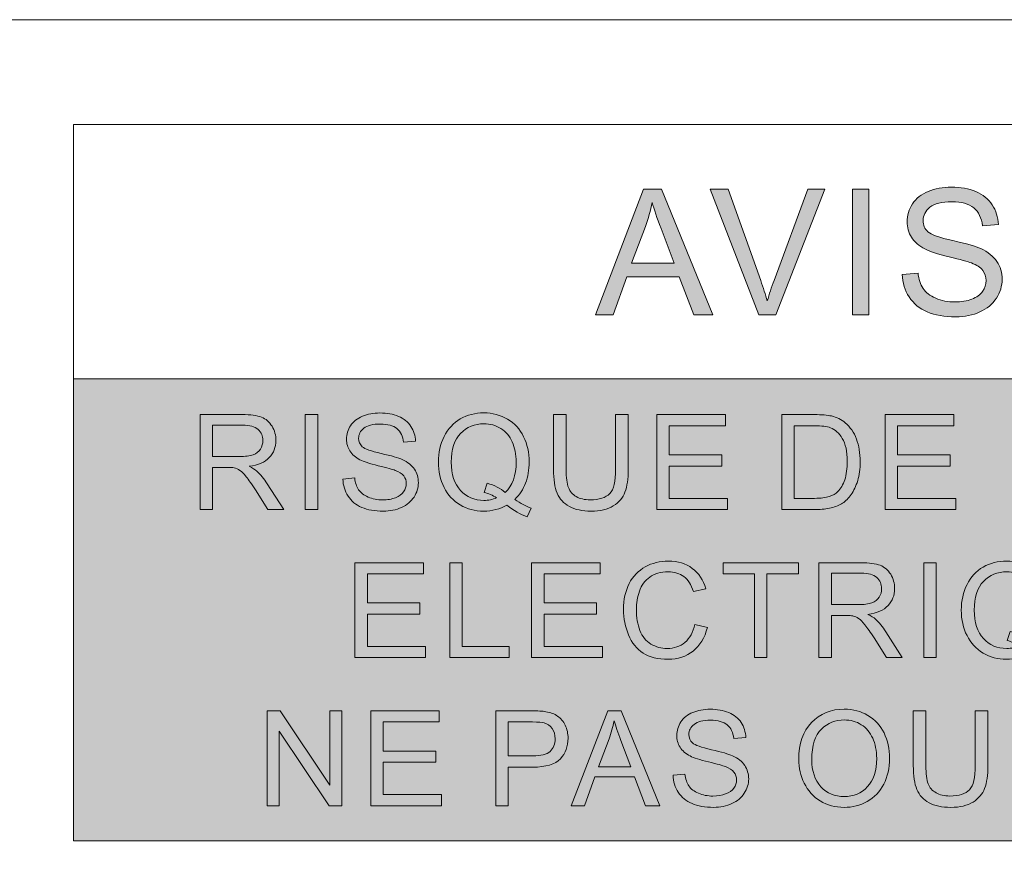
# Model space of a CAD drawing. Units: millimetres. Extents: x 0 to 1561, y 0 to 1020.
# Drawn here: x 267 to 280, y 289 to 300 of the extents above; entities that cross this region are included whole.
import ezdxf

# ---------------------------------------------------------------- set-up
doc = ezdxf.new("R2010")
doc.units = ezdxf.units.MM
doc.layers.add('레이어 1', color=7, linetype='Continuous', lineweight=0)

msp = doc.modelspace()

# ---------------------------------------------------------------- hatches: boundary and pattern name
at = {"layer": '레이어 1', "true_color": 0xffffff, "transparency": 33554687}
h = msp.add_hatch(color=7, dxfattribs=at)
h.dxf.hatch_style = 2
edge = h.paths.add_edge_path()
edge.add_spline(control_points=[(278.382, 296.296), (278.382, 296.296), (278.592, 296.315), (278.592, 296.315), (278.601, 296.231), (278.624, 296.163), (278.66, 296.109), (278.697, 296.055), (278.752, 296.012), (278.828, 295.979), (278.904, 295.946), (278.99, 295.929), (279.085, 295.929), (279.169, 295.929), (279.244, 295.942), (279.309, 295.966), (279.373, 295.992), (279.422, 296.026), (279.453, 296.07), (279.484, 296.114), (279.5, 296.161), (279.5, 296.213), (279.5, 296.265), (279.485, 296.311), (279.454, 296.35), (279.424, 296.39), (279.374, 296.422), (279.304, 296.449), (279.259, 296.467), (279.16, 296.494), (279.006, 296.531), (278.853, 296.568), (278.745, 296.602), (278.684, 296.635), (278.604, 296.677), (278.544, 296.729), (278.505, 296.791), (278.466, 296.853), (278.446, 296.922), (278.446, 296.999), (278.446, 297.083), (278.47, 297.162), (278.518, 297.235), (278.566, 297.309), (278.636, 297.365), (278.728, 297.403), (278.82, 297.44), (278.922, 297.459), (279.035, 297.459), (279.159, 297.459), (279.268, 297.44), (279.363, 297.4), (279.458, 297.36), (279.53, 297.301), (279.581, 297.224), (279.632, 297.146), (279.66, 297.059), (279.663, 296.96), (279.663, 296.96), (279.452, 296.944), (279.452, 296.944), (279.44, 297.05), (279.401, 297.13), (279.335, 297.184), (279.269, 297.238), (279.173, 297.264), (279.044, 297.264), (278.91, 297.264), (278.813, 297.24), (278.751, 297.191), (278.69, 297.142), (278.66, 297.083), (278.66, 297.014), (278.66, 296.953), (278.681, 296.904), (278.725, 296.865), (278.767, 296.826), (278.878, 296.787), (279.058, 296.746), (279.238, 296.706), (279.362, 296.67), (279.428, 296.64), (279.526, 296.595), (279.598, 296.538), (279.644, 296.469), (279.69, 296.4), (279.713, 296.321), (279.713, 296.231), (279.713, 296.142), (279.688, 296.058), (279.637, 295.98), (279.586, 295.901), (279.513, 295.84), (279.417, 295.796), (279.322, 295.753), (279.215, 295.731), (279.095, 295.731), (278.945, 295.731), (278.817, 295.753), (278.715, 295.797), (278.613, 295.841), (278.532, 295.907), (278.474, 295.996), (278.416, 296.084), (278.385, 296.185), (278.382, 296.296)], knot_values=[0, 0, 0, 0, 1, 1, 1, 2, 2, 2, 3, 3, 3, 4, 4, 4, 5, 5, 5, 6, 6, 6, 7, 7, 7, 8, 8, 8, 9, 9, 9, 10, 10, 10, 11, 11, 11, 12, 12, 12, 13, 13, 13, 14, 14, 14, 15, 15, 15, 16, 16, 16, 17, 17, 17, 18, 18, 18, 19, 19, 19, 20, 20, 20, 21, 21, 21, 22, 22, 22, 23, 23, 23, 24, 24, 24, 25, 25, 25, 26, 26, 26, 27, 27, 27, 28, 28, 28, 29, 29, 29, 30, 30, 30, 31, 31, 31, 32, 32, 32, 33, 33, 33, 34, 34, 34, 35, 35, 35, 35], degree=3, periodic=0)
edge = h.paths.add_edge_path()
edge.add_spline(control_points=[(277.717, 297.431), (277.717, 297.431), (277.717, 297.431), (277.717, 297.431), (277.717, 297.431), (277.938, 297.431), (277.938, 297.431), (277.938, 297.431), (277.938, 295.759), (277.938, 295.759), (277.938, 295.759), (277.717, 295.759), (277.717, 295.759), (277.717, 295.759), (277.717, 297.431), (277.717, 297.431)], knot_values=[0, 0, 0, 0, 1, 1, 1, 2, 2, 2, 3, 3, 3, 4, 4, 4, 5, 5, 5, 5], degree=3, periodic=0)
edge = h.paths.add_edge_path()
edge.add_spline(control_points=[(276.469, 295.759), (276.469, 295.759), (276.469, 295.759), (276.469, 295.759), (276.469, 295.759), (275.821, 297.431), (275.821, 297.431), (275.821, 297.431), (276.061, 297.431), (276.061, 297.431), (276.061, 297.431), (276.495, 296.216), (276.495, 296.216), (276.53, 296.119), (276.56, 296.028), (276.583, 295.943), (276.609, 296.034), (276.639, 296.125), (276.673, 296.216), (276.673, 296.216), (277.125, 297.431), (277.125, 297.431), (277.125, 297.431), (277.351, 297.431), (277.351, 297.431), (277.351, 297.431), (276.696, 295.759), (276.696, 295.759), (276.696, 295.759), (276.469, 295.759), (276.469, 295.759)], knot_values=[0, 0, 0, 0, 1, 1, 1, 2, 2, 2, 3, 3, 3, 4, 4, 4, 5, 5, 5, 6, 6, 6, 7, 7, 7, 8, 8, 8, 9, 9, 9, 10, 10, 10, 10], degree=3, periodic=0)
edge = h.paths.add_edge_path()
edge.add_spline(control_points=[(274.775, 296.446), (274.775, 296.446), (274.775, 296.446), (274.775, 296.446), (274.775, 296.446), (275.342, 296.446), (275.342, 296.446), (275.342, 296.446), (275.167, 296.909), (275.167, 296.909), (275.114, 297.05), (275.074, 297.165), (275.049, 297.256), (275.028, 297.149), (274.998, 297.042), (274.959, 296.936), (274.959, 296.936), (274.775, 296.446), (274.775, 296.446)], knot_values=[0, 0, 0, 0, 1, 1, 1, 2, 2, 2, 3, 3, 3, 4, 4, 4, 5, 5, 5, 6, 6, 6, 6], degree=3, periodic=0)
edge = h.paths.add_edge_path()
edge.add_spline(control_points=[(274.293, 295.759), (274.293, 295.759), (274.293, 295.759), (274.293, 295.759), (274.293, 295.759), (274.935, 297.431), (274.935, 297.431), (274.935, 297.431), (275.173, 297.431), (275.173, 297.431), (275.173, 297.431), (275.858, 295.759), (275.858, 295.759), (275.858, 295.759), (275.605, 295.759), (275.605, 295.759), (275.605, 295.759), (275.41, 296.265), (275.41, 296.265), (275.41, 296.265), (274.711, 296.265), (274.711, 296.265), (274.711, 296.265), (274.528, 295.759), (274.528, 295.759), (274.528, 295.759), (274.293, 295.759), (274.293, 295.759)], knot_values=[0, 0, 0, 0, 1, 1, 1, 2, 2, 2, 3, 3, 3, 4, 4, 4, 5, 5, 5, 6, 6, 6, 7, 7, 7, 8, 8, 8, 9, 9, 9, 9], degree=3, periodic=0)
at = {"layer": '레이어 1', "transparency": 33554687}
msp.add_hatch(color=256, dxfattribs=at).paths.add_polyline_path([(267.337, 294.905), (286.684, 294.905), (286.684, 288.747), (267.337, 288.747)])

# ---------------------------------------------------------------- linework, layer by layer
at = {"layer": '레이어 1', "lineweight": 5}
for points in [[(235.858, 299.691), (297.4, 299.691), (297.4, 282.9), (235.858, 282.9)], [(267.337, 298.293), (286.684, 298.293), (286.684, 294.905), (267.337, 294.905)], [(267.337, 294.905), (286.684, 294.905), (286.684, 288.747), (267.337, 288.747)]]:
    msp.add_lwpolyline(points, close=True, dxfattribs=at)
at = {"layer": '레이어 1'}
for points in [[(267.337, 298.293), (286.684, 298.293), (286.684, 294.905), (267.337, 294.905)], [(267.337, 294.905), (286.684, 294.905), (286.684, 288.747), (267.337, 288.747)]]:
    msp.add_lwpolyline(points, close=True, dxfattribs=at)
at = {"layer": '레이어 1', "color": 7, "true_color": 0xffffff}
for points, knots in [([(274.293, 295.759), (274.293, 295.759), (274.293, 295.759), (274.293, 295.759), (274.293, 295.759), (274.935, 297.431), (274.935, 297.431), (274.935, 297.431), (275.173, 297.431), (275.173, 297.431), (275.173, 297.431), (275.858, 295.759), (275.858, 295.759), (275.858, 295.759), (275.605, 295.759), (275.605, 295.759), (275.605, 295.759), (275.41, 296.265), (275.41, 296.265), (275.41, 296.265), (274.711, 296.265), (274.711, 296.265), (274.711, 296.265), (274.528, 295.759), (274.528, 295.759), (274.528, 295.759), (274.293, 295.759), (274.293, 295.759)], [0, 0, 0, 0, 1, 1, 1, 2, 2, 2, 3, 3, 3, 4, 4, 4, 5, 5, 5, 6, 6, 6, 7, 7, 7, 8, 8, 8, 9, 9, 9, 9]), ([(276.469, 295.759), (276.469, 295.759), (276.469, 295.759), (276.469, 295.759), (276.469, 295.759), (275.821, 297.431), (275.821, 297.431), (275.821, 297.431), (276.061, 297.431), (276.061, 297.431), (276.061, 297.431), (276.495, 296.216), (276.495, 296.216), (276.53, 296.119), (276.56, 296.028), (276.583, 295.943), (276.609, 296.034), (276.639, 296.125), (276.673, 296.216), (276.673, 296.216), (277.125, 297.431), (277.125, 297.431), (277.125, 297.431), (277.351, 297.431), (277.351, 297.431), (277.351, 297.431), (276.696, 295.759), (276.696, 295.759), (276.696, 295.759), (276.469, 295.759), (276.469, 295.759)], [0, 0, 0, 0, 1, 1, 1, 2, 2, 2, 3, 3, 3, 4, 4, 4, 5, 5, 5, 6, 6, 6, 7, 7, 7, 8, 8, 8, 9, 9, 9, 10, 10, 10, 10]), ([(277.717, 297.431), (277.717, 297.431), (277.717, 297.431), (277.717, 297.431), (277.717, 297.431), (277.938, 297.431), (277.938, 297.431), (277.938, 297.431), (277.938, 295.759), (277.938, 295.759), (277.938, 295.759), (277.717, 295.759), (277.717, 295.759), (277.717, 295.759), (277.717, 297.431), (277.717, 297.431)], [0, 0, 0, 0, 1, 1, 1, 2, 2, 2, 3, 3, 3, 4, 4, 4, 5, 5, 5, 5]), ([(278.382, 296.296), (278.382, 296.296), (278.592, 296.315), (278.592, 296.315), (278.601, 296.231), (278.624, 296.163), (278.66, 296.109), (278.697, 296.055), (278.752, 296.012), (278.828, 295.979), (278.904, 295.946), (278.99, 295.929), (279.085, 295.929), (279.169, 295.929), (279.244, 295.942), (279.309, 295.966), (279.373, 295.992), (279.422, 296.026), (279.453, 296.07), (279.484, 296.114), (279.5, 296.161), (279.5, 296.213), (279.5, 296.265), (279.485, 296.311), (279.454, 296.35), (279.424, 296.39), (279.374, 296.422), (279.304, 296.449), (279.259, 296.467), (279.16, 296.494), (279.006, 296.531), (278.853, 296.568), (278.745, 296.602), (278.684, 296.635), (278.604, 296.677), (278.544, 296.729), (278.505, 296.791), (278.466, 296.853), (278.446, 296.922), (278.446, 296.999), (278.446, 297.083), (278.47, 297.162), (278.518, 297.235), (278.566, 297.309), (278.636, 297.365), (278.728, 297.403), (278.82, 297.44), (278.922, 297.459), (279.035, 297.459), (279.159, 297.459), (279.268, 297.44), (279.363, 297.4), (279.458, 297.36), (279.53, 297.301), (279.581, 297.224), (279.632, 297.146), (279.66, 297.059), (279.663, 296.96), (279.663, 296.96), (279.452, 296.944), (279.452, 296.944), (279.44, 297.05), (279.401, 297.13), (279.335, 297.184), (279.269, 297.238), (279.173, 297.264), (279.044, 297.264), (278.91, 297.264), (278.813, 297.24), (278.751, 297.191), (278.69, 297.142), (278.66, 297.083), (278.66, 297.014), (278.66, 296.953), (278.681, 296.904), (278.725, 296.865), (278.767, 296.826), (278.878, 296.787), (279.058, 296.746), (279.238, 296.706), (279.362, 296.67), (279.428, 296.64), (279.526, 296.595), (279.598, 296.538), (279.644, 296.469), (279.69, 296.4), (279.713, 296.321), (279.713, 296.231), (279.713, 296.142), (279.688, 296.058), (279.637, 295.98), (279.586, 295.901), (279.513, 295.84), (279.417, 295.796), (279.322, 295.753), (279.215, 295.731), (279.095, 295.731), (278.945, 295.731), (278.817, 295.753), (278.715, 295.797), (278.613, 295.841), (278.532, 295.907), (278.474, 295.996), (278.416, 296.084), (278.385, 296.185), (278.382, 296.296)], [0, 0, 0, 0, 1, 1, 1, 2, 2, 2, 3, 3, 3, 4, 4, 4, 5, 5, 5, 6, 6, 6, 7, 7, 7, 8, 8, 8, 9, 9, 9, 10, 10, 10, 11, 11, 11, 12, 12, 12, 13, 13, 13, 14, 14, 14, 15, 15, 15, 16, 16, 16, 17, 17, 17, 18, 18, 18, 19, 19, 19, 20, 20, 20, 21, 21, 21, 22, 22, 22, 23, 23, 23, 24, 24, 24, 25, 25, 25, 26, 26, 26, 27, 27, 27, 28, 28, 28, 29, 29, 29, 30, 30, 30, 31, 31, 31, 32, 32, 32, 33, 33, 33, 34, 34, 34, 35, 35, 35, 35]), ([(274.775, 296.446), (274.775, 296.446), (274.775, 296.446), (274.775, 296.446), (274.775, 296.446), (275.342, 296.446), (275.342, 296.446), (275.342, 296.446), (275.167, 296.909), (275.167, 296.909), (275.114, 297.05), (275.074, 297.165), (275.049, 297.256), (275.028, 297.149), (274.998, 297.042), (274.959, 296.936), (274.959, 296.936), (274.775, 296.446), (274.775, 296.446)], [0, 0, 0, 0, 1, 1, 1, 2, 2, 2, 3, 3, 3, 4, 4, 4, 5, 5, 5, 6, 6, 6, 6])]:
    msp.add_open_spline(points, degree=3, knots=knots, dxfattribs=at)
at = {"layer": '레이어 1', "color": 18, "true_color": 0x000000}
for points, knots in [([(269.023, 293.163), (269.023, 293.163), (269.023, 293.163), (269.023, 293.163), (269.023, 293.163), (269.023, 294.428), (269.023, 294.428), (269.023, 294.428), (269.584, 294.428), (269.584, 294.428), (269.697, 294.428), (269.782, 294.416), (269.841, 294.394), (269.9, 294.371), (269.946, 294.331), (269.982, 294.273), (270.017, 294.216), (270.034, 294.152), (270.034, 294.083), (270.034, 293.993), (270.005, 293.918), (269.946, 293.856), (269.889, 293.795), (269.799, 293.755), (269.677, 293.739), (269.722, 293.718), (269.756, 293.697), (269.779, 293.675), (269.828, 293.631), (269.874, 293.575), (269.918, 293.507), (269.918, 293.507), (270.138, 293.163), (270.138, 293.163), (270.138, 293.163), (269.927, 293.163), (269.927, 293.163), (269.927, 293.163), (269.76, 293.426), (269.76, 293.426), (269.711, 293.502), (269.67, 293.56), (269.638, 293.601), (269.607, 293.641), (269.579, 293.669), (269.554, 293.685), (269.529, 293.701), (269.503, 293.713), (269.478, 293.719), (269.458, 293.723), (269.428, 293.725), (269.385, 293.725), (269.385, 293.725), (269.19, 293.725), (269.19, 293.725), (269.19, 293.725), (269.19, 293.163), (269.19, 293.163), (269.19, 293.163), (269.023, 293.163), (269.023, 293.163)], [0, 0, 0, 0, 1, 1, 1, 2, 2, 2, 3, 3, 3, 4, 4, 4, 5, 5, 5, 6, 6, 6, 7, 7, 7, 8, 8, 8, 9, 9, 9, 10, 10, 10, 11, 11, 11, 12, 12, 12, 13, 13, 13, 14, 14, 14, 15, 15, 15, 16, 16, 16, 17, 17, 17, 18, 18, 18, 19, 19, 19, 20, 20, 20, 20]), ([(270.423, 294.428), (270.423, 294.428), (270.423, 294.428), (270.423, 294.428), (270.423, 294.428), (270.591, 294.428), (270.591, 294.428), (270.591, 294.428), (270.591, 293.163), (270.591, 293.163), (270.591, 293.163), (270.423, 293.163), (270.423, 293.163), (270.423, 293.163), (270.423, 294.428), (270.423, 294.428)], [0, 0, 0, 0, 1, 1, 1, 2, 2, 2, 3, 3, 3, 4, 4, 4, 5, 5, 5, 5]), ([(270.927, 293.569), (270.927, 293.569), (270.927, 293.569), (270.927, 293.569), (270.927, 293.569), (271.084, 293.584), (271.084, 293.584), (271.092, 293.52), (271.109, 293.468), (271.136, 293.427), (271.164, 293.387), (271.206, 293.355), (271.263, 293.33), (271.321, 293.304), (271.386, 293.292), (271.458, 293.292), (271.522, 293.292), (271.578, 293.301), (271.627, 293.321), (271.676, 293.34), (271.712, 293.366), (271.736, 293.398), (271.76, 293.432), (271.772, 293.467), (271.772, 293.507), (271.772, 293.546), (271.761, 293.581), (271.737, 293.611), (271.715, 293.641), (271.677, 293.665), (271.624, 293.685), (271.59, 293.698), (271.514, 293.719), (271.398, 293.747), (271.283, 293.775), (271.201, 293.801), (271.154, 293.826), (271.094, 293.857), (271.049, 293.897), (271.019, 293.944), (270.99, 293.99), (270.975, 294.042), (270.975, 294.101), (270.975, 294.165), (270.993, 294.225), (271.029, 294.28), (271.065, 294.335), (271.118, 294.378), (271.188, 294.407), (271.257, 294.435), (271.335, 294.45), (271.42, 294.45), (271.514, 294.45), (271.596, 294.434), (271.668, 294.404), (271.74, 294.374), (271.795, 294.33), (271.833, 294.271), (271.872, 294.213), (271.893, 294.146), (271.895, 294.072), (271.895, 294.072), (271.735, 294.059), (271.735, 294.059), (271.726, 294.139), (271.697, 294.2), (271.647, 294.241), (271.597, 294.281), (271.524, 294.302), (271.427, 294.302), (271.326, 294.302), (271.253, 294.284), (271.205, 294.246), (271.16, 294.209), (271.136, 294.165), (271.136, 294.112), (271.136, 294.067), (271.153, 294.03), (271.185, 294), (271.217, 293.971), (271.302, 293.941), (271.438, 293.91), (271.574, 293.879), (271.667, 293.852), (271.718, 293.829), (271.791, 293.795), (271.845, 293.752), (271.881, 293.7), (271.916, 293.648), (271.933, 293.588), (271.933, 293.52), (271.933, 293.453), (271.914, 293.39), (271.875, 293.33), (271.836, 293.271), (271.782, 293.225), (271.709, 293.191), (271.637, 293.158), (271.556, 293.142), (271.465, 293.142), (271.352, 293.142), (271.256, 293.158), (271.178, 293.192), (271.1, 293.225), (271.04, 293.275), (270.996, 293.342), (270.953, 293.41), (270.929, 293.485), (270.927, 293.569)], [0, 0, 0, 0, 1, 1, 1, 2, 2, 2, 3, 3, 3, 4, 4, 4, 5, 5, 5, 6, 6, 6, 7, 7, 7, 8, 8, 8, 9, 9, 9, 10, 10, 10, 11, 11, 11, 12, 12, 12, 13, 13, 13, 14, 14, 14, 15, 15, 15, 16, 16, 16, 17, 17, 17, 18, 18, 18, 19, 19, 19, 20, 20, 20, 21, 21, 21, 22, 22, 22, 23, 23, 23, 24, 24, 24, 25, 25, 25, 26, 26, 26, 27, 27, 27, 28, 28, 28, 29, 29, 29, 30, 30, 30, 31, 31, 31, 32, 32, 32, 33, 33, 33, 34, 34, 34, 35, 35, 35, 36, 36, 36, 36]), ([(273.218, 293.299), (273.218, 293.299), (273.218, 293.299), (273.218, 293.299), (273.296, 293.245), (273.368, 293.206), (273.434, 293.182), (273.434, 293.182), (273.384, 293.065), (273.384, 293.065), (273.294, 293.098), (273.203, 293.149), (273.112, 293.22), (273.019, 293.168), (272.916, 293.142), (272.802, 293.142), (272.687, 293.142), (272.584, 293.169), (272.49, 293.225), (272.397, 293.28), (272.325, 293.357), (272.275, 293.457), (272.225, 293.557), (272.2, 293.67), (272.2, 293.796), (272.2, 293.92), (272.225, 294.034), (272.275, 294.136), (272.327, 294.239), (272.399, 294.316), (272.492, 294.37), (272.585, 294.424), (272.689, 294.451), (272.805, 294.451), (272.922, 294.451), (273.026, 294.423), (273.121, 294.367), (273.215, 294.312), (273.286, 294.234), (273.335, 294.134), (273.385, 294.035), (273.409, 293.922), (273.409, 293.796), (273.409, 293.692), (273.393, 293.599), (273.362, 293.516), (273.33, 293.433), (273.283, 293.36), (273.218, 293.299)], [0, 0, 0, 0, 1, 1, 1, 2, 2, 2, 3, 3, 3, 4, 4, 4, 5, 5, 5, 6, 6, 6, 7, 7, 7, 8, 8, 8, 9, 9, 9, 10, 10, 10, 11, 11, 11, 12, 12, 12, 13, 13, 13, 14, 14, 14, 15, 15, 15, 16, 16, 16, 16]), ([(274.562, 294.428), (274.562, 294.428), (274.562, 294.428), (274.562, 294.428), (274.562, 294.428), (274.73, 294.428), (274.73, 294.428), (274.73, 294.428), (274.73, 293.697), (274.73, 293.697), (274.73, 293.57), (274.715, 293.47), (274.686, 293.395), (274.658, 293.32), (274.606, 293.259), (274.531, 293.212), (274.456, 293.165), (274.357, 293.142), (274.235, 293.142), (274.117, 293.142), (274.02, 293.162), (273.945, 293.203), (273.869, 293.244), (273.816, 293.303), (273.783, 293.38), (273.75, 293.458), (273.735, 293.563), (273.735, 293.697), (273.735, 293.697), (273.735, 294.428), (273.735, 294.428), (273.735, 294.428), (273.902, 294.428), (273.902, 294.428), (273.902, 294.428), (273.902, 293.698), (273.902, 293.698), (273.902, 293.588), (273.913, 293.507), (273.933, 293.456), (273.953, 293.403), (273.988, 293.363), (274.038, 293.335), (274.088, 293.307), (274.149, 293.293), (274.221, 293.293), (274.344, 293.293), (274.431, 293.321), (274.484, 293.376), (274.536, 293.432), (274.562, 293.539), (274.562, 293.698), (274.562, 293.698), (274.562, 294.428), (274.562, 294.428)], [0, 0, 0, 0, 1, 1, 1, 2, 2, 2, 3, 3, 3, 4, 4, 4, 5, 5, 5, 6, 6, 6, 7, 7, 7, 8, 8, 8, 9, 9, 9, 10, 10, 10, 11, 11, 11, 12, 12, 12, 13, 13, 13, 14, 14, 14, 15, 15, 15, 16, 16, 16, 17, 17, 17, 18, 18, 18, 18]), ([(275.11, 293.163), (275.11, 293.163), (275.11, 293.163), (275.11, 293.163), (275.11, 293.163), (275.11, 294.428), (275.11, 294.428), (275.11, 294.428), (276.025, 294.428), (276.025, 294.428), (276.025, 294.428), (276.025, 294.279), (276.025, 294.279), (276.025, 294.279), (275.277, 294.279), (275.277, 294.279), (275.277, 294.279), (275.277, 293.891), (275.277, 293.891), (275.277, 293.891), (275.976, 293.891), (275.976, 293.891), (275.976, 293.891), (275.976, 293.743), (275.976, 293.743), (275.976, 293.743), (275.277, 293.743), (275.277, 293.743), (275.277, 293.743), (275.277, 293.312), (275.277, 293.312), (275.277, 293.312), (276.053, 293.312), (276.053, 293.312), (276.053, 293.312), (276.053, 293.163), (276.053, 293.163), (276.053, 293.163), (275.11, 293.163), (275.11, 293.163)], [0, 0, 0, 0, 1, 1, 1, 2, 2, 2, 3, 3, 3, 4, 4, 4, 5, 5, 5, 6, 6, 6, 7, 7, 7, 8, 8, 8, 9, 9, 9, 10, 10, 10, 11, 11, 11, 12, 12, 12, 13, 13, 13, 13]), ([(276.776, 293.163), (276.776, 293.163), (276.776, 293.163), (276.776, 293.163), (276.776, 293.163), (276.776, 294.428), (276.776, 294.428), (276.776, 294.428), (277.211, 294.428), (277.211, 294.428), (277.309, 294.428), (277.385, 294.421), (277.437, 294.41), (277.509, 294.393), (277.571, 294.363), (277.622, 294.32), (277.688, 294.262), (277.739, 294.192), (277.771, 294.103), (277.804, 294.015), (277.821, 293.915), (277.821, 293.802), (277.821, 293.706), (277.81, 293.621), (277.788, 293.548), (277.765, 293.474), (277.736, 293.412), (277.701, 293.363), (277.666, 293.315), (277.628, 293.276), (277.586, 293.248), (277.545, 293.221), (277.494, 293.199), (277.435, 293.185), (277.375, 293.171), (277.308, 293.163), (277.232, 293.163), (277.232, 293.163), (276.776, 293.163), (276.776, 293.163)], [0, 0, 0, 0, 1, 1, 1, 2, 2, 2, 3, 3, 3, 4, 4, 4, 5, 5, 5, 6, 6, 6, 7, 7, 7, 8, 8, 8, 9, 9, 9, 10, 10, 10, 11, 11, 11, 12, 12, 12, 13, 13, 13, 13]), ([(278.153, 293.163), (278.153, 293.163), (278.153, 293.163), (278.153, 293.163), (278.153, 293.163), (278.153, 294.428), (278.153, 294.428), (278.153, 294.428), (279.068, 294.428), (279.068, 294.428), (279.068, 294.428), (279.068, 294.279), (279.068, 294.279), (279.068, 294.279), (278.32, 294.279), (278.32, 294.279), (278.32, 294.279), (278.32, 293.891), (278.32, 293.891), (278.32, 293.891), (279.02, 293.891), (279.02, 293.891), (279.02, 293.891), (279.02, 293.743), (279.02, 293.743), (279.02, 293.743), (278.32, 293.743), (278.32, 293.743), (278.32, 293.743), (278.32, 293.312), (278.32, 293.312), (278.32, 293.312), (279.097, 293.312), (279.097, 293.312), (279.097, 293.312), (279.097, 293.163), (279.097, 293.163), (279.097, 293.163), (278.153, 293.163), (278.153, 293.163)], [0, 0, 0, 0, 1, 1, 1, 2, 2, 2, 3, 3, 3, 4, 4, 4, 5, 5, 5, 6, 6, 6, 7, 7, 7, 8, 8, 8, 9, 9, 9, 10, 10, 10, 11, 11, 11, 12, 12, 12, 13, 13, 13, 13]), ([(269.19, 293.869), (269.19, 293.869), (269.19, 293.869), (269.19, 293.869), (269.19, 293.869), (269.55, 293.869), (269.55, 293.869), (269.626, 293.869), (269.687, 293.878), (269.729, 293.893), (269.773, 293.909), (269.805, 293.935), (269.828, 293.969), (269.85, 294.004), (269.861, 294.041), (269.861, 294.083), (269.861, 294.143), (269.84, 294.192), (269.797, 294.23), (269.753, 294.269), (269.685, 294.288), (269.591, 294.288), (269.591, 294.288), (269.19, 294.288), (269.19, 294.288), (269.19, 294.288), (269.19, 293.869), (269.19, 293.869)], [0, 0, 0, 0, 1, 1, 1, 2, 2, 2, 3, 3, 3, 4, 4, 4, 5, 5, 5, 6, 6, 6, 7, 7, 7, 8, 8, 8, 9, 9, 9, 9]), ([(272.85, 293.513), (272.85, 293.513), (272.85, 293.513), (272.85, 293.513), (272.947, 293.486), (273.026, 293.445), (273.089, 293.392), (273.187, 293.482), (273.237, 293.616), (273.237, 293.796), (273.237, 293.899), (273.219, 293.988), (273.184, 294.065), (273.15, 294.141), (273.099, 294.2), (273.032, 294.243), (272.965, 294.285), (272.89, 294.306), (272.806, 294.306), (272.682, 294.306), (272.578, 294.264), (272.496, 294.178), (272.413, 294.093), (272.372, 293.965), (272.372, 293.796), (272.372, 293.632), (272.413, 293.505), (272.495, 293.417), (272.576, 293.329), (272.68, 293.285), (272.806, 293.285), (272.866, 293.285), (272.922, 293.297), (272.975, 293.318), (272.923, 293.353), (272.867, 293.377), (272.809, 293.391), (272.809, 293.391), (272.85, 293.513), (272.85, 293.513)], [0, 0, 0, 0, 1, 1, 1, 2, 2, 2, 3, 3, 3, 4, 4, 4, 5, 5, 5, 6, 6, 6, 7, 7, 7, 8, 8, 8, 9, 9, 9, 10, 10, 10, 11, 11, 11, 12, 12, 12, 13, 13, 13, 13]), ([(276.943, 293.312), (276.943, 293.312), (276.943, 293.312), (276.943, 293.312), (276.943, 293.312), (277.213, 293.312), (277.213, 293.312), (277.296, 293.312), (277.362, 293.321), (277.409, 293.336), (277.456, 293.352), (277.494, 293.373), (277.523, 293.402), (277.562, 293.441), (277.593, 293.495), (277.616, 293.561), (277.637, 293.628), (277.649, 293.709), (277.649, 293.806), (277.649, 293.937), (277.627, 294.039), (277.583, 294.11), (277.54, 294.181), (277.487, 294.229), (277.425, 294.253), (277.381, 294.27), (277.308, 294.279), (277.208, 294.279), (277.208, 294.279), (276.943, 294.279), (276.943, 294.279), (276.943, 294.279), (276.943, 293.312), (276.943, 293.312)], [0, 0, 0, 0, 1, 1, 1, 2, 2, 2, 3, 3, 3, 4, 4, 4, 5, 5, 5, 6, 6, 6, 7, 7, 7, 8, 8, 8, 9, 9, 9, 10, 10, 10, 11, 11, 11, 11]), ([(271.085, 291.19), (271.085, 291.19), (271.085, 291.19), (271.085, 291.19), (271.085, 291.19), (271.085, 292.454), (271.085, 292.454), (271.085, 292.454), (271.999, 292.454), (271.999, 292.454), (271.999, 292.454), (271.999, 292.305), (271.999, 292.305), (271.999, 292.305), (271.253, 292.305), (271.253, 292.305), (271.253, 292.305), (271.253, 291.918), (271.253, 291.918), (271.253, 291.918), (271.952, 291.918), (271.952, 291.918), (271.952, 291.918), (271.952, 291.77), (271.952, 291.77), (271.952, 291.77), (271.253, 291.77), (271.253, 291.77), (271.253, 291.77), (271.253, 291.339), (271.253, 291.339), (271.253, 291.339), (272.029, 291.339), (272.029, 291.339), (272.029, 291.339), (272.029, 291.19), (272.029, 291.19), (272.029, 291.19), (271.085, 291.19), (271.085, 291.19)], [0, 0, 0, 0, 1, 1, 1, 2, 2, 2, 3, 3, 3, 4, 4, 4, 5, 5, 5, 6, 6, 6, 7, 7, 7, 8, 8, 8, 9, 9, 9, 10, 10, 10, 11, 11, 11, 12, 12, 12, 13, 13, 13, 13]), ([(272.351, 291.19), (272.351, 291.19), (272.351, 291.19), (272.351, 291.19), (272.351, 291.19), (272.351, 292.454), (272.351, 292.454), (272.351, 292.454), (272.518, 292.454), (272.518, 292.454), (272.518, 292.454), (272.518, 291.339), (272.518, 291.339), (272.518, 291.339), (273.141, 291.339), (273.141, 291.339), (273.141, 291.339), (273.141, 291.19), (273.141, 291.19), (273.141, 291.19), (272.351, 291.19), (272.351, 291.19)], [0, 0, 0, 0, 1, 1, 1, 2, 2, 2, 3, 3, 3, 4, 4, 4, 5, 5, 5, 6, 6, 6, 7, 7, 7, 7]), ([(273.442, 291.19), (273.442, 291.19), (273.442, 291.19), (273.442, 291.19), (273.442, 291.19), (273.442, 292.454), (273.442, 292.454), (273.442, 292.454), (274.356, 292.454), (274.356, 292.454), (274.356, 292.454), (274.356, 292.305), (274.356, 292.305), (274.356, 292.305), (273.609, 292.305), (273.609, 292.305), (273.609, 292.305), (273.609, 291.918), (273.609, 291.918), (273.609, 291.918), (274.309, 291.918), (274.309, 291.918), (274.309, 291.918), (274.309, 291.77), (274.309, 291.77), (274.309, 291.77), (273.609, 291.77), (273.609, 291.77), (273.609, 291.77), (273.609, 291.339), (273.609, 291.339), (273.609, 291.339), (274.386, 291.339), (274.386, 291.339), (274.386, 291.339), (274.386, 291.19), (274.386, 291.19), (274.386, 291.19), (273.442, 291.19), (273.442, 291.19)], [0, 0, 0, 0, 1, 1, 1, 2, 2, 2, 3, 3, 3, 4, 4, 4, 5, 5, 5, 6, 6, 6, 7, 7, 7, 8, 8, 8, 9, 9, 9, 10, 10, 10, 11, 11, 11, 12, 12, 12, 13, 13, 13, 13]), ([(275.617, 291.633), (275.617, 291.633), (275.617, 291.633), (275.617, 291.633), (275.617, 291.633), (275.785, 291.591), (275.785, 291.591), (275.75, 291.454), (275.686, 291.349), (275.596, 291.277), (275.504, 291.204), (275.393, 291.168), (275.261, 291.168), (275.125, 291.168), (275.014, 291.196), (274.929, 291.251), (274.843, 291.307), (274.778, 291.387), (274.734, 291.492), (274.689, 291.598), (274.667, 291.711), (274.667, 291.832), (274.667, 291.963), (274.692, 292.078), (274.742, 292.176), (274.793, 292.274), (274.864, 292.349), (274.957, 292.4), (275.05, 292.45), (275.152, 292.476), (275.264, 292.476), (275.39, 292.476), (275.497, 292.444), (275.583, 292.379), (275.669, 292.315), (275.729, 292.224), (275.763, 292.108), (275.763, 292.108), (275.598, 292.069), (275.598, 292.069), (275.569, 292.161), (275.527, 292.228), (275.471, 292.269), (275.415, 292.312), (275.345, 292.333), (275.26, 292.333), (275.163, 292.333), (275.082, 292.309), (275.017, 292.263), (274.952, 292.216), (274.906, 292.154), (274.879, 292.075), (274.852, 291.997), (274.839, 291.916), (274.839, 291.833), (274.839, 291.725), (274.855, 291.631), (274.886, 291.55), (274.918, 291.471), (274.966, 291.41), (275.032, 291.371), (275.099, 291.331), (275.171, 291.312), (275.248, 291.312), (275.341, 291.312), (275.42, 291.338), (275.486, 291.392), (275.551, 291.447), (275.594, 291.527), (275.617, 291.633)], [0, 0, 0, 0, 1, 1, 1, 2, 2, 2, 3, 3, 3, 4, 4, 4, 5, 5, 5, 6, 6, 6, 7, 7, 7, 8, 8, 8, 9, 9, 9, 10, 10, 10, 11, 11, 11, 12, 12, 12, 13, 13, 13, 14, 14, 14, 15, 15, 15, 16, 16, 16, 17, 17, 17, 18, 18, 18, 19, 19, 19, 20, 20, 20, 21, 21, 21, 22, 22, 22, 23, 23, 23, 23]), ([(276.411, 291.19), (276.411, 291.19), (276.411, 291.19), (276.411, 291.19), (276.411, 291.19), (276.411, 292.305), (276.411, 292.305), (276.411, 292.305), (275.994, 292.305), (275.994, 292.305), (275.994, 292.305), (275.994, 292.454), (275.994, 292.454), (275.994, 292.454), (276.997, 292.454), (276.997, 292.454), (276.997, 292.454), (276.997, 292.305), (276.997, 292.305), (276.997, 292.305), (276.578, 292.305), (276.578, 292.305), (276.578, 292.305), (276.578, 291.19), (276.578, 291.19), (276.578, 291.19), (276.411, 291.19), (276.411, 291.19)], [0, 0, 0, 0, 1, 1, 1, 2, 2, 2, 3, 3, 3, 4, 4, 4, 5, 5, 5, 6, 6, 6, 7, 7, 7, 8, 8, 8, 9, 9, 9, 9]), ([(277.269, 291.19), (277.269, 291.19), (277.269, 291.19), (277.269, 291.19), (277.269, 291.19), (277.269, 292.454), (277.269, 292.454), (277.269, 292.454), (277.83, 292.454), (277.83, 292.454), (277.943, 292.454), (278.028, 292.443), (278.087, 292.42), (278.145, 292.397), (278.192, 292.358), (278.228, 292.3), (278.263, 292.242), (278.28, 292.178), (278.28, 292.109), (278.28, 292.02), (278.251, 291.944), (278.193, 291.883), (278.135, 291.821), (278.045, 291.782), (277.924, 291.765), (277.968, 291.744), (278.002, 291.722), (278.025, 291.703), (278.073, 291.657), (278.12, 291.601), (278.164, 291.534), (278.164, 291.534), (278.383, 291.19), (278.383, 291.19), (278.383, 291.19), (278.173, 291.19), (278.173, 291.19), (278.173, 291.19), (278.006, 291.453), (278.006, 291.453), (277.957, 291.528), (277.917, 291.586), (277.885, 291.627), (277.853, 291.667), (277.825, 291.695), (277.8, 291.711), (277.775, 291.727), (277.75, 291.739), (277.724, 291.745), (277.704, 291.749), (277.674, 291.752), (277.63, 291.752), (277.63, 291.752), (277.437, 291.752), (277.437, 291.752), (277.437, 291.752), (277.437, 291.19), (277.437, 291.19), (277.437, 291.19), (277.269, 291.19), (277.269, 291.19)], [0, 0, 0, 0, 1, 1, 1, 2, 2, 2, 3, 3, 3, 4, 4, 4, 5, 5, 5, 6, 6, 6, 7, 7, 7, 8, 8, 8, 9, 9, 9, 10, 10, 10, 11, 11, 11, 12, 12, 12, 13, 13, 13, 14, 14, 14, 15, 15, 15, 16, 16, 16, 17, 17, 17, 18, 18, 18, 19, 19, 19, 20, 20, 20, 20]), ([(278.67, 292.454), (278.67, 292.454), (278.67, 292.454), (278.67, 292.454), (278.67, 292.454), (278.836, 292.454), (278.836, 292.454), (278.836, 292.454), (278.836, 291.19), (278.836, 291.19), (278.836, 291.19), (278.67, 291.19), (278.67, 291.19), (278.67, 291.19), (278.67, 292.454), (278.67, 292.454)], [0, 0, 0, 0, 1, 1, 1, 2, 2, 2, 3, 3, 3, 4, 4, 4, 5, 5, 5, 5]), ([(280.188, 291.325), (280.188, 291.325), (280.188, 291.325), (280.188, 291.325), (280.266, 291.271), (280.337, 291.233), (280.403, 291.208), (280.403, 291.208), (280.353, 291.091), (280.353, 291.091), (280.263, 291.124), (280.172, 291.176), (280.081, 291.246), (279.988, 291.194), (279.885, 291.168), (279.771, 291.168), (279.657, 291.168), (279.553, 291.196), (279.46, 291.251), (279.367, 291.306), (279.295, 291.384), (279.245, 291.484), (279.194, 291.584), (279.169, 291.696), (279.169, 291.822), (279.169, 291.947), (279.194, 292.061), (279.245, 292.163), (279.296, 292.265), (279.367, 292.343), (279.461, 292.397), (279.554, 292.45), (279.659, 292.477), (279.774, 292.477), (279.891, 292.477), (279.996, 292.449), (280.091, 292.394), (280.184, 292.338), (280.255, 292.26), (280.305, 292.16), (280.354, 292.061), (280.378, 291.948), (280.378, 291.823), (280.378, 291.718), (280.363, 291.625), (280.331, 291.542), (280.299, 291.459), (280.252, 291.387), (280.188, 291.325)], [0, 0, 0, 0, 1, 1, 1, 2, 2, 2, 3, 3, 3, 4, 4, 4, 5, 5, 5, 6, 6, 6, 7, 7, 7, 8, 8, 8, 9, 9, 9, 10, 10, 10, 11, 11, 11, 12, 12, 12, 13, 13, 13, 14, 14, 14, 15, 15, 15, 16, 16, 16, 16]), ([(277.437, 291.896), (277.437, 291.896), (277.437, 291.896), (277.437, 291.896), (277.437, 291.896), (277.796, 291.896), (277.796, 291.896), (277.872, 291.896), (277.933, 291.904), (277.975, 291.92), (278.019, 291.936), (278.052, 291.961), (278.074, 291.996), (278.096, 292.03), (278.107, 292.069), (278.107, 292.109), (278.107, 292.169), (278.085, 292.218), (278.042, 292.257), (277.999, 292.295), (277.93, 292.314), (277.837, 292.314), (277.837, 292.314), (277.437, 292.314), (277.437, 292.314), (277.437, 292.314), (277.437, 291.896), (277.437, 291.896)], [0, 0, 0, 0, 1, 1, 1, 2, 2, 2, 3, 3, 3, 4, 4, 4, 5, 5, 5, 6, 6, 6, 7, 7, 7, 8, 8, 8, 9, 9, 9, 9]), ([(279.819, 291.539), (279.819, 291.539), (279.819, 291.539), (279.819, 291.539), (279.916, 291.512), (279.996, 291.472), (280.058, 291.418), (280.157, 291.508), (280.206, 291.643), (280.206, 291.823), (280.206, 291.925), (280.188, 292.015), (280.154, 292.091), (280.119, 292.168), (280.068, 292.227), (280.001, 292.269), (279.934, 292.312), (279.859, 292.333), (279.775, 292.333), (279.651, 292.333), (279.548, 292.29), (279.465, 292.205), (279.382, 292.119), (279.341, 291.992), (279.341, 291.822), (279.341, 291.658), (279.382, 291.531), (279.463, 291.443), (279.545, 291.355), (279.649, 291.312), (279.775, 291.312), (279.836, 291.312), (279.892, 291.323), (279.944, 291.345), (279.892, 291.38), (279.837, 291.403), (279.779, 291.418), (279.779, 291.418), (279.819, 291.539), (279.819, 291.539)], [0, 0, 0, 0, 1, 1, 1, 2, 2, 2, 3, 3, 3, 4, 4, 4, 5, 5, 5, 6, 6, 6, 7, 7, 7, 8, 8, 8, 9, 9, 9, 10, 10, 10, 11, 11, 11, 12, 12, 12, 13, 13, 13, 13]), ([(269.918, 289.216), (269.918, 289.216), (269.918, 289.216), (269.918, 289.216), (269.918, 289.216), (269.918, 290.481), (269.918, 290.481), (269.918, 290.481), (270.09, 290.481), (270.09, 290.481), (270.09, 290.481), (270.754, 289.488), (270.754, 289.488), (270.754, 289.488), (270.754, 290.481), (270.754, 290.481), (270.754, 290.481), (270.914, 290.481), (270.914, 290.481), (270.914, 290.481), (270.914, 289.216), (270.914, 289.216), (270.914, 289.216), (270.743, 289.216), (270.743, 289.216), (270.743, 289.216), (270.078, 290.21), (270.078, 290.21), (270.078, 290.21), (270.078, 289.216), (270.078, 289.216), (270.078, 289.216), (269.918, 289.216), (269.918, 289.216)], [0, 0, 0, 0, 1, 1, 1, 2, 2, 2, 3, 3, 3, 4, 4, 4, 5, 5, 5, 6, 6, 6, 7, 7, 7, 8, 8, 8, 9, 9, 9, 10, 10, 10, 11, 11, 11, 11]), ([(271.297, 289.216), (271.297, 289.216), (271.297, 289.216), (271.297, 289.216), (271.297, 289.216), (271.297, 290.481), (271.297, 290.481), (271.297, 290.481), (272.211, 290.481), (272.211, 290.481), (272.211, 290.481), (272.211, 290.332), (272.211, 290.332), (272.211, 290.332), (271.465, 290.332), (271.465, 290.332), (271.465, 290.332), (271.465, 289.944), (271.465, 289.944), (271.465, 289.944), (272.164, 289.944), (272.164, 289.944), (272.164, 289.944), (272.164, 289.796), (272.164, 289.796), (272.164, 289.796), (271.465, 289.796), (271.465, 289.796), (271.465, 289.796), (271.465, 289.366), (271.465, 289.366), (271.465, 289.366), (272.241, 289.366), (272.241, 289.366), (272.241, 289.366), (272.241, 289.216), (272.241, 289.216), (272.241, 289.216), (271.297, 289.216), (271.297, 289.216)], [0, 0, 0, 0, 1, 1, 1, 2, 2, 2, 3, 3, 3, 4, 4, 4, 5, 5, 5, 6, 6, 6, 7, 7, 7, 8, 8, 8, 9, 9, 9, 10, 10, 10, 11, 11, 11, 12, 12, 12, 13, 13, 13, 13]), ([(272.963, 289.216), (272.963, 289.216), (272.963, 289.216), (272.963, 289.216), (272.963, 289.216), (272.963, 290.481), (272.963, 290.481), (272.963, 290.481), (273.44, 290.481), (273.44, 290.481), (273.524, 290.481), (273.588, 290.477), (273.632, 290.469), (273.694, 290.459), (273.747, 290.439), (273.788, 290.409), (273.83, 290.381), (273.865, 290.34), (273.89, 290.288), (273.915, 290.235), (273.928, 290.178), (273.928, 290.115), (273.928, 290.008), (273.894, 289.917), (273.826, 289.841), (273.757, 289.768), (273.633, 289.73), (273.454, 289.73), (273.454, 289.73), (273.131, 289.73), (273.131, 289.73), (273.131, 289.73), (273.131, 289.216), (273.131, 289.216), (273.131, 289.216), (272.963, 289.216), (272.963, 289.216)], [0, 0, 0, 0, 1, 1, 1, 2, 2, 2, 3, 3, 3, 4, 4, 4, 5, 5, 5, 6, 6, 6, 7, 7, 7, 8, 8, 8, 9, 9, 9, 10, 10, 10, 11, 11, 11, 12, 12, 12, 12]), ([(273.969, 289.216), (273.969, 289.216), (273.969, 289.216), (273.969, 289.216), (273.969, 289.216), (274.456, 290.481), (274.456, 290.481), (274.456, 290.481), (274.636, 290.481), (274.636, 290.481), (274.636, 290.481), (275.153, 289.216), (275.153, 289.216), (275.153, 289.216), (274.962, 289.216), (274.962, 289.216), (274.962, 289.216), (274.815, 289.599), (274.815, 289.599), (274.815, 289.599), (274.286, 289.599), (274.286, 289.599), (274.286, 289.599), (274.148, 289.216), (274.148, 289.216), (274.148, 289.216), (273.969, 289.216), (273.969, 289.216)], [0, 0, 0, 0, 1, 1, 1, 2, 2, 2, 3, 3, 3, 4, 4, 4, 5, 5, 5, 6, 6, 6, 7, 7, 7, 8, 8, 8, 9, 9, 9, 9]), ([(275.328, 289.622), (275.328, 289.622), (275.328, 289.622), (275.328, 289.622), (275.328, 289.622), (275.486, 289.636), (275.486, 289.636), (275.493, 289.573), (275.511, 289.521), (275.538, 289.48), (275.565, 289.439), (275.608, 289.407), (275.665, 289.383), (275.723, 289.357), (275.787, 289.345), (275.859, 289.345), (275.923, 289.345), (275.979, 289.354), (276.028, 289.373), (276.077, 289.392), (276.114, 289.418), (276.138, 289.451), (276.161, 289.484), (276.174, 289.52), (276.174, 289.56), (276.174, 289.599), (276.162, 289.633), (276.139, 289.663), (276.116, 289.693), (276.078, 289.718), (276.025, 289.738), (275.991, 289.751), (275.916, 289.772), (275.8, 289.8), (275.684, 289.827), (275.602, 289.854), (275.556, 289.879), (275.495, 289.91), (275.45, 289.949), (275.421, 289.997), (275.391, 290.043), (275.377, 290.095), (275.377, 290.154), (275.377, 290.218), (275.395, 290.277), (275.43, 290.333), (275.466, 290.388), (275.52, 290.431), (275.59, 290.459), (275.659, 290.488), (275.736, 290.502), (275.821, 290.502), (275.915, 290.502), (275.997, 290.487), (276.069, 290.457), (276.141, 290.427), (276.197, 290.382), (276.235, 290.324), (276.273, 290.266), (276.294, 290.199), (276.297, 290.125), (276.297, 290.125), (276.137, 290.112), (276.137, 290.112), (276.127, 290.192), (276.099, 290.253), (276.049, 290.293), (275.999, 290.334), (275.926, 290.355), (275.828, 290.355), (275.727, 290.355), (275.654, 290.336), (275.607, 290.299), (275.561, 290.262), (275.537, 290.218), (275.537, 290.165), (275.537, 290.12), (275.554, 290.082), (275.587, 290.053), (275.619, 290.024), (275.703, 289.994), (275.839, 289.963), (275.975, 289.932), (276.068, 289.905), (276.119, 289.882), (276.193, 289.848), (276.247, 289.805), (276.282, 289.753), (276.317, 289.701), (276.335, 289.641), (276.335, 289.573), (276.335, 289.506), (276.315, 289.442), (276.277, 289.383), (276.238, 289.324), (276.183, 289.278), (276.111, 289.244), (276.039, 289.211), (275.958, 289.194), (275.867, 289.194), (275.753, 289.194), (275.657, 289.211), (275.58, 289.244), (275.502, 289.278), (275.442, 289.328), (275.397, 289.395), (275.354, 289.462), (275.33, 289.538), (275.328, 289.622)], [0, 0, 0, 0, 1, 1, 1, 2, 2, 2, 3, 3, 3, 4, 4, 4, 5, 5, 5, 6, 6, 6, 7, 7, 7, 8, 8, 8, 9, 9, 9, 10, 10, 10, 11, 11, 11, 12, 12, 12, 13, 13, 13, 14, 14, 14, 15, 15, 15, 16, 16, 16, 17, 17, 17, 18, 18, 18, 19, 19, 19, 20, 20, 20, 21, 21, 21, 22, 22, 22, 23, 23, 23, 24, 24, 24, 25, 25, 25, 26, 26, 26, 27, 27, 27, 28, 28, 28, 29, 29, 29, 30, 30, 30, 31, 31, 31, 32, 32, 32, 33, 33, 33, 34, 34, 34, 35, 35, 35, 36, 36, 36, 36]), ([(277.003, 289.832), (277.003, 289.832), (277.003, 289.832), (277.003, 289.832), (277.003, 290.043), (277.059, 290.206), (277.172, 290.325), (277.285, 290.443), (277.431, 290.503), (277.609, 290.503), (277.726, 290.503), (277.831, 290.475), (277.925, 290.419), (278.019, 290.364), (278.089, 290.286), (278.139, 290.186), (278.188, 290.086), (278.213, 289.973), (278.213, 289.847), (278.213, 289.719), (278.187, 289.604), (278.136, 289.502), (278.083, 289.402), (278.01, 289.325), (277.915, 289.273), (277.82, 289.22), (277.718, 289.194), (277.608, 289.194), (277.489, 289.194), (277.383, 289.224), (277.289, 289.281), (277.194, 289.338), (277.124, 289.417), (277.076, 289.516), (277.028, 289.615), (277.003, 289.721), (277.003, 289.832)], [0, 0, 0, 0, 1, 1, 1, 2, 2, 2, 3, 3, 3, 4, 4, 4, 5, 5, 5, 6, 6, 6, 7, 7, 7, 8, 8, 8, 9, 9, 9, 10, 10, 10, 11, 11, 11, 12, 12, 12, 12]), ([(279.356, 290.481), (279.356, 290.481), (279.356, 290.481), (279.356, 290.481), (279.356, 290.481), (279.524, 290.481), (279.524, 290.481), (279.524, 290.481), (279.524, 289.75), (279.524, 289.75), (279.524, 289.623), (279.509, 289.522), (279.48, 289.447), (279.452, 289.373), (279.4, 289.312), (279.325, 289.265), (279.25, 289.218), (279.151, 289.194), (279.029, 289.194), (278.911, 289.194), (278.814, 289.215), (278.739, 289.256), (278.663, 289.297), (278.61, 289.356), (278.577, 289.433), (278.545, 289.51), (278.529, 289.616), (278.529, 289.75), (278.529, 289.75), (278.529, 290.481), (278.529, 290.481), (278.529, 290.481), (278.697, 290.481), (278.697, 290.481), (278.697, 290.481), (278.697, 289.751), (278.697, 289.751), (278.697, 289.641), (278.707, 289.56), (278.727, 289.509), (278.747, 289.456), (278.783, 289.416), (278.832, 289.388), (278.882, 289.36), (278.943, 289.345), (279.015, 289.345), (279.138, 289.345), (279.226, 289.373), (279.278, 289.429), (279.33, 289.485), (279.356, 289.592), (279.356, 289.751), (279.356, 289.751), (279.356, 290.481), (279.356, 290.481)], [0, 0, 0, 0, 1, 1, 1, 2, 2, 2, 3, 3, 3, 4, 4, 4, 5, 5, 5, 6, 6, 6, 7, 7, 7, 8, 8, 8, 9, 9, 9, 10, 10, 10, 11, 11, 11, 12, 12, 12, 13, 13, 13, 14, 14, 14, 15, 15, 15, 16, 16, 16, 17, 17, 17, 18, 18, 18, 18]), ([(273.131, 289.88), (273.131, 289.88), (273.131, 289.88), (273.131, 289.88), (273.131, 289.88), (273.458, 289.88), (273.458, 289.88), (273.565, 289.88), (273.643, 289.899), (273.688, 289.94), (273.733, 289.98), (273.756, 290.037), (273.756, 290.109), (273.756, 290.163), (273.742, 290.208), (273.716, 290.246), (273.689, 290.284), (273.654, 290.308), (273.609, 290.32), (273.581, 290.328), (273.53, 290.332), (273.454, 290.332), (273.454, 290.332), (273.131, 290.332), (273.131, 290.332), (273.131, 290.332), (273.131, 289.88), (273.131, 289.88)], [0, 0, 0, 0, 1, 1, 1, 2, 2, 2, 3, 3, 3, 4, 4, 4, 5, 5, 5, 6, 6, 6, 7, 7, 7, 8, 8, 8, 9, 9, 9, 9]), ([(274.334, 289.736), (274.334, 289.736), (274.334, 289.736), (274.334, 289.736), (274.334, 289.736), (274.763, 289.736), (274.763, 289.736), (274.763, 289.736), (274.631, 290.085), (274.631, 290.085), (274.592, 290.192), (274.561, 290.279), (274.542, 290.348), (274.525, 290.267), (274.503, 290.186), (274.474, 290.106), (274.474, 290.106), (274.334, 289.736), (274.334, 289.736)], [0, 0, 0, 0, 1, 1, 1, 2, 2, 2, 3, 3, 3, 4, 4, 4, 5, 5, 5, 6, 6, 6, 6]), ([(277.176, 289.83), (277.176, 289.83), (277.176, 289.83), (277.176, 289.83), (277.176, 289.677), (277.216, 289.558), (277.298, 289.469), (277.381, 289.381), (277.483, 289.338), (277.607, 289.338), (277.733, 289.338), (277.837, 289.381), (277.918, 289.47), (278, 289.559), (278.041, 289.684), (278.041, 289.847), (278.041, 289.95), (278.023, 290.04), (277.988, 290.117), (277.953, 290.194), (277.902, 290.253), (277.835, 290.296), (277.768, 290.338), (277.694, 290.359), (277.61, 290.359), (277.491, 290.359), (277.389, 290.318), (277.304, 290.237), (277.219, 290.156), (277.176, 290.02), (277.176, 289.83)], [0, 0, 0, 0, 1, 1, 1, 2, 2, 2, 3, 3, 3, 4, 4, 4, 5, 5, 5, 6, 6, 6, 7, 7, 7, 8, 8, 8, 9, 9, 9, 10, 10, 10, 10])]:
    msp.add_open_spline(points, degree=3, knots=knots, dxfattribs=at)

doc.saveas('drawing.dxf')
